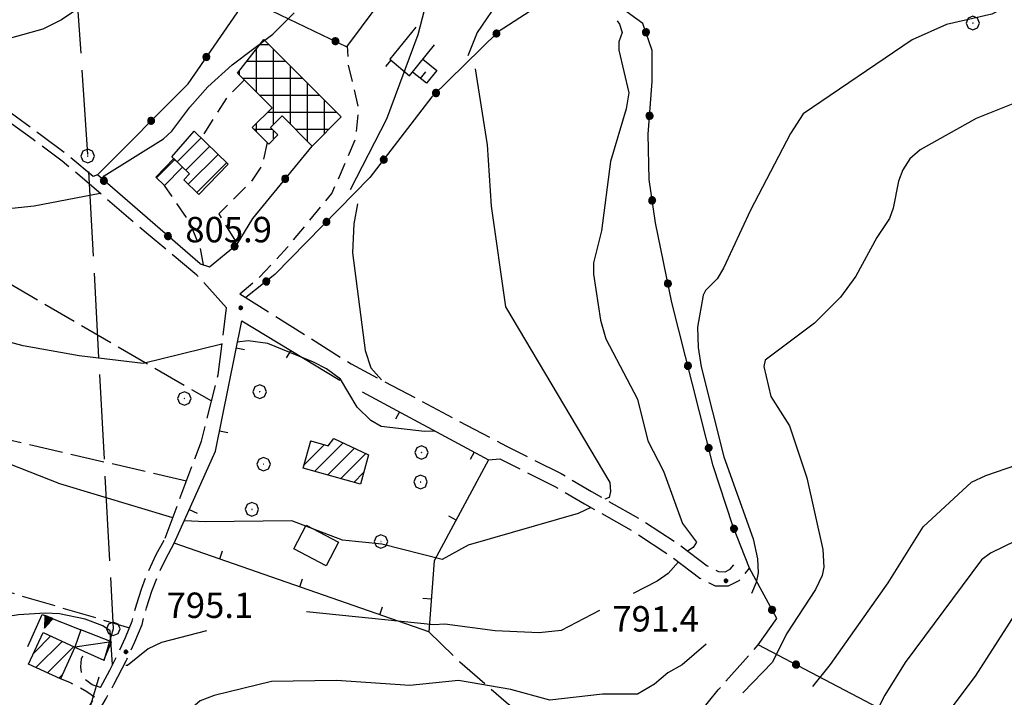
# Model space of a CAD drawing. Extents: x 2586645 to 2591469, y 4505173 to 4508631.
# Drawn here: x 2589025 to 2589316, y 4506185 to 4506385 of the extents above; entities that cross this region are included whole.
import ezdxf

# ---------------------------------------------------------------- set-up
doc = ezdxf.new("R2010")
doc.units = 0
doc.header["$LTSCALE"] = 5
doc.header["$MEASUREMENT"] = 0
for name, pattern in [('102', [2.5, 2, -0.5]), ('107', [1.5, 1, -0.5]), ('403', [6, 5, -1]), ('501', [5, 2.5, 2.5]), ('502', [5, 2.5, 2.5]), ('506', [5, 2.5, 2.5]), ('701', [2.5, 2, -0.5])]:
    doc.linetypes.add(name, pattern=pattern)
for name, color, linetype in [('10200000', 1, '102'), ('10700000', 1, '107'), ('20100000', 2, 'Continuous'), ('20200000', 2, 'Continuous'), ('20700000', 2, 'Continuous'), ('31000000', 2, 'Continuous'), ('40100000', 1, 'Continuous'), ('40300000', 1, '403'), ('50100000', 1, '501'), ('50200000', 1, '502'), ('50600000', 1, '506'), ('70100000', 1, '701'), ('70400000', 1, 'Continuous'), ('80100000', 2, 'Continuous'), ('80200000', 1, 'Continuous'), ('80400000', 1, 'Continuous'), ('91600000', 1, 'Continuous'), ('A0140000', 2, 'Continuous'), ('C2010000', 1, 'Continuous'), ('C2020000', 1, 'Continuous')]:
    doc.layers.add(name, color=color, linetype=linetype)
doc.styles.get("Standard").update_dxf_attribs({"font": 'romans.shx'})

# ---------------------------------------------------------------- blocks, each defined once
blk = doc.blocks.new('CERCHIO1')
at = {"linetype": 'Continuous'}
for p, q in [((-0.28, 0.28), (-0.397, -0.002)), ((0.003, 0.398), (-0.28, 0.28)), ((0, 0), (-0.002, -0.003)), ((0.002, 0.002), (0, 0)), ((0.005, 0.003), (0.002, 0.002)), ((0.286, 0.28), (0.003, 0.398)), ((0.009, 0.003), (0.005, 0.003)), ((0.011, 0.001), (0.009, 0.003)), ((0.013, -0.001), (0.011, 0.001)), ((0.403, -0.002), (0.286, 0.28)), ((-0.397, -0.002), (-0.28, -0.285)), ((-0.28, -0.285), (0.003, -0.402)), ((-0.002, -0.003), (-0.002, -0.006)), ((-0.002, -0.006), (0, -0.009)), ((0, -0.009), (0.002, -0.011)), ((0.002, -0.011), (0.005, -0.013)), ((0.003, -0.402), (0.286, -0.285)), ((0.005, -0.013), (0.009, -0.012)), ((0.009, -0.012), (0.011, -0.011)), ((0.011, -0.011), (0.013, -0.008)), ((0.014, -0.005), (0.013, -0.001)), ((0.013, -0.008), (0.014, -0.005)), ((0.286, -0.285), (0.403, -0.002))]:
    blk.add_line(p, q, dxfattribs=at)
blk = doc.blocks.new('CERCHIO5')
at = {"linetype": 'Continuous'}
for p, q in [((-0.196, 0.064), (-0.206, 0.001)), ((-0.206, 0.001), (-0.196, -0.062)), ((-0.003, -0.202), (-0.206, 0.001)), ((-0.206, 0.001), (-0.003, 0.001)), ((-0.196, -0.062), (0.022, 0.2)), ((-0.168, 0.12), (-0.196, 0.064)), ((0.162, -0.118), (-0.196, 0.064)), ((-0.196, 0.064), (0.19, -0.062)), ((-0.183, 0.032), (-0.184, 0.013)), ((-0.184, 0.013), (-0.184, -0.047)), ((-0.18, 0.058), (-0.183, 0.032)), ((-0.167, 0.093), (-0.182, 0.091)), ((-0.182, 0.091), (-0.092, 0.063)), ((-0.152, 0.092), (-0.18, 0.058)), ((-0.158, 0.051), (-0.172, 0.001)), ((-0.172, 0.001), (-0.165, -0.077)), ((-0.168, -0.118), (0.094, 0.177)), ((-0.123, 0.166), (-0.168, 0.12)), ((0.19, -0.062), (-0.168, 0.12)), ((-0.168, 0.12), (0, 0)), ((0, 0), (-0.168, -0.118)), ((-0.152, 0.092), (-0.167, 0.093)), ((-0.166, 0.023), (-0.083, 0.112)), ((-0.122, -0.02), (-0.166, 0.023)), ((-0.072, 0.156), (-0.158, 0.051)), ((-0.138, 0.053), (-0.158, -0.016)), ((-0.142, 0.108), (-0.152, 0.092)), ((-0.126, 0.022), (-0.152, 0.092)), ((-0.127, 0.089), (-0.145, 0)), ((-0.145, 0), (-0.12, -0.069)), ((-0.092, 0.063), (-0.144, 0.144)), ((-0.144, 0.144), (-0.002, 0.069)), ((-0.105, 0.116), (-0.142, 0.108)), ((-0.076, 0.082), (-0.138, 0.053)), ((-0.072, 0.156), (-0.127, 0.089)), ((-0.127, 0.089), (-0.123, 0.112)), ((-0.11, -0.009), (-0.127, 0.089)), ((-0.091, -0.032), (-0.126, 0.022)), ((-0.066, 0.194), (-0.123, 0.166)), ((0.06, 0.194), (-0.123, -0.164)), ((-0.123, -0.164), (-0.066, 0.194)), ((-0.003, -0.202), (-0.123, 0.166)), ((-0.123, 0.166), (0.162, -0.118)), ((-0.123, 0.112), (-0.114, 0.138)), ((-0.084, 0.048), (-0.122, -0.02)), ((-0.114, 0.138), (-0.098, 0.178)), ((-0.072, 0.156), (-0.105, 0.116)), ((-0.098, 0.178), (-0.082, 0.172)), ((-0.022, 0.154), (-0.084, 0.048)), ((-0.083, 0.112), (0.009, 0.101)), ((-0.082, 0.172), (-0.032, 0.175)), ((-0.05, 0.134), (-0.076, 0.082)), ((0.022, 0.2), (-0.072, 0.156)), ((-0.032, 0.175), (-0.072, 0.156)), ((-0.003, 0.152), (-0.072, 0.156)), ((-0.051, 0.061), (-0.07, -0.008)), ((-0.068, -0.179), (0.035, 0.008)), ((-0.003, 0.204), (-0.066, 0.194)), ((-0.066, 0.194), (0.116, -0.164)), ((0.012, 0.149), (-0.051, 0.112)), ((-0.051, 0.112), (-0.051, 0.061)), ((-0.016, 0.097), (-0.051, 0.061)), ((-0.051, 0.061), (-0.016, 0.097)), ((-0.04, 0.124), (-0.05, 0.134)), ((-0.032, 0.175), (-0.04, 0.124)), ((0.01, 0.186), (-0.032, 0.175)), ((0, 0.174), (-0.032, 0.175)), ((-0.032, 0.175), (0.012, 0.149)), ((0.006, 0.054), (-0.026, -0.018)), ((0.061, 0.125), (-0.022, 0.154)), ((-0.016, 0.097), (0.034, 0.11)), ((0.065, 0.085), (-0.016, 0.097)), ((-0.003, 0.001), (-0.003, 0.204)), ((0.06, 0.194), (-0.003, 0.204)), ((-0.003, 0.001), (0.06, 0.194)), ((0.116, 0.166), (-0.003, -0.202)), ((0.058, 0.137), (-0.003, 0.152)), ((-0.003, 0.001), (0.197, 0.001)), ((-0.003, 0.001), (-0.003, -0.202)), ((-0.002, 0.069), (0.042, 0.197)), ((0.042, 0.16), (0, 0.174)), ((0.072, 0.053), (0.002, -0.036)), ((0.067, 0.043), (0.006, 0.054)), ((0.009, 0.101), (0.072, 0.053)), ((0.034, 0.11), (0.01, 0.186)), ((0.026, -0.083), (0.079, 0.072)), ((0.147, 0.135), (0.033, 0.066)), ((0.033, 0.066), (0.19, 0.064)), ((0.034, 0.11), (0.093, 0.094)), ((0.074, -0.087), (0.034, 0.11)), ((0.035, 0.008), (0.147, 0.135)), ((0.094, 0.177), (0.038, -0.196)), ((0.042, 0.197), (0.067, 0.101)), ((0.107, 0.137), (0.042, 0.16)), ((0.051, -0.062), (0.106, 0.031)), ((0.118, 0.117), (0.058, 0.137)), ((0.116, 0.166), (0.06, 0.194)), ((0.06, -0.192), (0.116, 0.166)), ((0.162, 0.12), (0.06, -0.192)), ((0.079, 0.072), (0.061, 0.125)), ((0.119, 0.036), (0.065, 0.085)), ((0.065, -0.017), (0.067, 0.043)), ((0.067, 0.101), (0.08, 0.184)), ((0.08, 0.184), (0.195, -0.034)), ((0.093, 0.094), (0.124, 0.053)), ((0.14, 0.07), (0.097, -0.076)), ((0.106, 0.031), (0.14, 0.105)), ((0.158, 0.109), (0.107, 0.137)), ((0.162, 0.12), (0.116, 0.166)), ((0.116, -0.164), (0.162, 0.12)), ((0.116, -0.06), (0.119, 0.036)), ((0.156, 0.064), (0.118, 0.117)), ((0.124, 0.053), (0.124, 0.053)), ((0.124, 0.053), (0.128, -0.03)), ((0.131, -0.07), (0.156, 0.001)), ((0.14, 0.105), (0.14, 0.07)), ((0.162, 0.044), (0.156, 0.064)), ((0.156, 0.001), (0.162, 0.044)), ((0.174, 0.064), (0.158, 0.109)), ((0.19, 0.064), (0.162, 0.12)), ((0.19, 0.064), (0.173, -0.096)), ((0.182, -0.008), (0.174, 0.064)), ((0.2, 0.001), (0.19, 0.064)), ((0.19, -0.062), (0.2, 0.001)), ((-0.196, -0.062), (-0.168, -0.118)), ((0.173, -0.096), (-0.196, -0.062)), ((-0.184, -0.047), (-0.165, -0.099)), ((-0.168, -0.118), (-0.123, -0.164)), ((-0.165, -0.077), (-0.13, -0.127)), ((-0.165, -0.099), (-0.12, -0.15)), ((-0.158, -0.016), (-0.117, -0.042)), ((-0.15, -0.04), (-0.156, -0.11)), ((-0.156, -0.11), (-0.106, -0.134)), ((-0.122, -0.02), (-0.15, -0.04)), ((-0.13, -0.127), (-0.06, -0.146)), ((-0.125, -0.057), (-0.108, -0.025)), ((-0.101, -0.082), (-0.125, -0.057)), ((-0.123, -0.164), (-0.066, -0.192)), ((-0.108, -0.025), (-0.122, -0.02)), ((-0.12, -0.069), (-0.087, -0.093)), ((-0.12, -0.15), (-0.06, -0.163)), ((-0.117, -0.042), (-0.078, -0.017)), ((-0.101, -0.082), (-0.11, -0.009)), ((-0.106, -0.134), (-0.093, -0.156)), ((-0.003, -0.094), (-0.101, -0.082)), ((-0.083, -0.14), (-0.101, -0.082)), ((-0.064, -0.045), (-0.097, -0.097)), ((-0.097, -0.097), (0.026, -0.134)), ((-0.093, -0.156), (-0.091, -0.18)), ((-0.054, -0.075), (-0.091, -0.032)), ((-0.091, -0.18), (-0.054, -0.075)), ((-0.087, -0.093), (-0.028, -0.126)), ((-0.034, -0.151), (-0.083, -0.14)), ((-0.07, -0.008), (-0.042, -0.049)), ((0.038, -0.196), (-0.068, -0.179)), ((-0.066, -0.192), (-0.003, -0.202)), ((0.097, -0.076), (-0.064, -0.045)), ((-0.06, -0.146), (0.011, -0.159)), ((-0.06, -0.163), (-0.032, -0.185)), ((0.002, -0.036), (-0.054, -0.075)), ((0.051, -0.062), (-0.054, -0.075)), ((-0.054, -0.075), (0.051, -0.062)), ((-0.054, -0.075), (-0.049, -0.182)), ((-0.049, -0.182), (0.026, -0.083)), ((-0.042, -0.049), (0.014, -0.064)), ((0.048, -0.128), (-0.034, -0.151)), ((-0.032, -0.185), (0.04, -0.182)), ((-0.028, -0.126), (0.048, -0.128)), ((-0.026, -0.018), (0.022, -0.048)), ((0.136, -0.106), (-0.003, -0.094)), ((-0.003, -0.202), (0.06, -0.192)), ((0.011, -0.159), (0.044, -0.153)), ((0.014, -0.064), (0.048, -0.061)), ((0.022, -0.048), (0.075, -0.075)), ((0.026, -0.134), (0.074, -0.087)), ((0.128, -0.03), (0.035, -0.054)), ((0.035, -0.054), (0.048, -0.128)), ((0.04, -0.182), (0.062, -0.176)), ((0.044, -0.153), (0.098, -0.127)), ((0.048, -0.061), (0.065, -0.017)), ((0.048, -0.128), (0.107, -0.112)), ((0.128, -0.03), (0.051, -0.062)), ((0.06, -0.192), (0.116, -0.164)), ((0.062, -0.176), (0.095, -0.16)), ((0.075, -0.075), (0.152, -0.078)), ((0.095, -0.16), (0.119, -0.147)), ((0.098, -0.127), (0.131, -0.07)), ((0.107, -0.112), (0.116, -0.06)), ((0.116, -0.164), (0.162, -0.118)), ((0.119, -0.147), (0.136, -0.106)), ((0.195, -0.034), (0.128, -0.03)), ((0.152, -0.078), (0.175, -0.074)), ((0.162, -0.118), (0.19, -0.062)), ((0.175, -0.074), (0.182, -0.008))]:
    blk.add_line(p, q, dxfattribs=at)
blk = doc.blocks.new('BARMUR')
at = {"linetype": 'Continuous'}
blk.add_line((0, 0), (0.5, 0), dxfattribs=at)
blk = doc.blocks.new('CAMP_8B8E1C41')
at = {"layer": 'C2010000', "linetype": 'Continuous'}
for p, q in [((2589109.213, 4506253.118), (2589115.248, 4506259.154)), ((2589111.128, 4506259.983), (2589111.379, 4506260.234)), ((2589112.293, 4506251.249), (2589120.744, 4506259.7)), ((2589116.157, 4506250.163), (2589124.111, 4506258.117)), ((2589120.021, 4506249.077), (2589127.477, 4506256.534)), ((2589123.884, 4506247.991), (2589126.826, 4506250.932))]:
    blk.add_line(p, q, dxfattribs=at)
blk = doc.blocks.new('CAMP_23371175')
at = {"layer": 'C2010000', "linetype": 'Continuous'}
for p, q in [((2589029.504, 4506197.662), (2589034.495, 4506202.653)), ((2589030.146, 4506193.355), (2589037.883, 4506201.091)), ((2589033.538, 4506191.797), (2589041.271, 4506199.529)), ((2589036.93, 4506190.239), (2589037.947, 4506191.256))]:
    blk.add_line(p, q, dxfattribs=at)
blk = doc.blocks.new('TRIANG1')
at = {"linetype": 'Continuous'}
for p, q in [((0, 0.7), (-0.25, 0)), ((0, 0.526), (-0.042, 0.582)), ((-0.042, 0.582), (0, 0.555)), ((0, 0.555), (-0.034, 0.604)), ((-0.034, 0.604), (0, 0.585)), ((0, 0.585), (-0.027, 0.623)), ((-0.027, 0.623), (0, 0.612)), ((0, 0.612), (-0.021, 0.642)), ((-0.021, 0.642), (0, 0.642)), ((-0.013, 0.663), (0, 0.674)), ((0, 0.642), (-0.013, 0.663)), ((0.25, 0), (0, 0.7)), ((0, 0.7), (0, 0)), ((0, 0.674), (0, 0.685)), ((0, 0.685), (0, 0.674)), ((0, 0.674), (0, 0.685)), ((0, 0.674), (0, 0.685)), ((0, 0.685), (0, 0.674)), ((0, 0.674), (0, 0.685)), ((0.013, 0.663), (0, 0.674)), ((0, 0.642), (0.013, 0.663)), ((0, 0.612), (0.021, 0.642)), ((0.021, 0.642), (0, 0.642)), ((0, 0.585), (0.027, 0.623)), ((0.027, 0.623), (0, 0.612)), ((0, 0.555), (0.034, 0.604)), ((0.034, 0.604), (0, 0.585)), ((0, 0.526), (0.042, 0.582)), ((0.042, 0.582), (0, 0.555)), ((-0.25, 0), (0.25, 0)), ((-0.215, 0), (-0.236, 0.038)), ((-0.236, 0.038), (-0.178, 0)), ((-0.178, 0), (-0.227, 0.065)), ((-0.227, 0.065), (-0.141, 0)), ((-0.141, 0), (-0.218, 0.09)), ((-0.218, 0.09), (-0.111, 0)), ((-0.111, 0), (-0.209, 0.114)), ((-0.209, 0.114), (-0.072, 0)), ((-0.072, 0), (-0.201, 0.138)), ((-0.201, 0.138), (-0.042, 0)), ((-0.042, 0), (-0.192, 0.162)), ((-0.192, 0.162), (0, 0)), ((0, 0), (-0.182, 0.19)), ((-0.182, 0.19), (0, 0.038)), ((0, 0.038), (-0.172, 0.218)), ((-0.172, 0.218), (0, 0.077)), ((0, 0.077), (-0.162, 0.246)), ((-0.162, 0.246), (0, 0.112)), ((0, 0.112), (-0.152, 0.274)), ((-0.152, 0.274), (0, 0.147)), ((0, 0.147), (-0.143, 0.301)), ((-0.143, 0.301), (0, 0.182)), ((0, 0.182), (-0.134, 0.325)), ((-0.134, 0.325), (0, 0.215)), ((0, 0.215), (-0.125, 0.349)), ((-0.125, 0.349), (0, 0.256)), ((0, 0.256), (-0.115, 0.379)), ((-0.115, 0.379), (0, 0.289)), ((0, 0.289), (-0.106, 0.404)), ((-0.106, 0.404), (0, 0.322)), ((0, 0.322), (-0.099, 0.423)), ((-0.099, 0.423), (0, 0.354)), ((0, 0.354), (-0.089, 0.45)), ((-0.089, 0.45), (0, 0.381)), ((0, 0.381), (-0.08, 0.477)), ((-0.08, 0.477), (0, 0.42)), ((0, 0.42), (-0.07, 0.503)), ((-0.07, 0.503), (0, 0.453)), ((0, 0.453), (-0.06, 0.531)), ((-0.06, 0.531), (0, 0.494)), ((0, 0.494), (-0.05, 0.561)), ((-0.05, 0.561), (0, 0.526)), ((0, 0.494), (0.05, 0.561)), ((0.05, 0.561), (0, 0.526)), ((0, 0.453), (0.06, 0.531)), ((0.06, 0.531), (0, 0.494)), ((0, 0.42), (0.07, 0.503)), ((0.07, 0.503), (0, 0.453)), ((0, 0.381), (0.08, 0.477)), ((0.08, 0.477), (0, 0.42)), ((0, 0.354), (0.089, 0.45)), ((0.089, 0.45), (0, 0.381)), ((0, 0.322), (0.099, 0.423)), ((0.099, 0.423), (0, 0.354)), ((0, 0.289), (0.106, 0.404)), ((0.106, 0.404), (0, 0.322)), ((0, 0.256), (0.115, 0.379)), ((0.115, 0.379), (0, 0.289)), ((0, 0.215), (0.125, 0.349)), ((0.125, 0.349), (0, 0.256)), ((0, 0.182), (0.134, 0.325)), ((0.134, 0.325), (0, 0.215)), ((0, 0.147), (0.143, 0.301)), ((0.143, 0.301), (0, 0.182)), ((0, 0.112), (0.152, 0.274)), ((0.152, 0.274), (0, 0.147)), ((0, 0.077), (0.162, 0.246)), ((0.162, 0.246), (0, 0.112)), ((0, 0.038), (0.172, 0.218)), ((0.172, 0.218), (0, 0.077)), ((0, 0), (0.182, 0.19)), ((0.182, 0.19), (0, 0.038)), ((0.192, 0.162), (0, 0)), ((0.042, 0), (0.192, 0.162)), ((0.201, 0.138), (0.042, 0)), ((0.072, 0), (0.201, 0.138)), ((0.209, 0.114), (0.072, 0)), ((0.111, 0), (0.209, 0.114)), ((0.218, 0.09), (0.111, 0)), ((0.141, 0), (0.218, 0.09)), ((0.227, 0.065), (0.141, 0)), ((0.178, 0), (0.227, 0.065)), ((0.236, 0.038), (0.178, 0)), ((0.215, 0), (0.236, 0.038))]:
    blk.add_line(p, q, dxfattribs=at)
blk = doc.blocks.new('CAMP_06EC744D')
at = {"layer": 'C2020000', "linetype": 'Continuous'}
for p, q in [((2589095.242, 4506363.155), (2589095.242, 4506375.968)), ((2589096.247, 4506377.27), (2589098.817, 4506377.27)), ((2589100.242, 4506353.64), (2589100.242, 4506375.845)), ((2589092.387, 4506372.27), (2589103.817, 4506372.27)), ((2589090.242, 4506368.155), (2589090.242, 4506369.492)), ((2589105.242, 4506353.695), (2589105.242, 4506370.845)), ((2589091.126, 4506367.27), (2589108.817, 4506367.27)), ((2589110.242, 4506348.695), (2589110.242, 4506365.845)), ((2589096.126, 4506362.27), (2589113.817, 4506362.27)), ((2589115.242, 4506350.845), (2589115.242, 4506360.845)), ((2589098.553, 4506357.27), (2589118.817, 4506357.27)), ((2589094.397, 4506352.27), (2589099.882, 4506352.27)), ((2589095.242, 4506351.426), (2589095.242, 4506353.959)), ((2589100.242, 4506349.292), (2589100.242, 4506351.911)), ((2589106.667, 4506352.27), (2589116.667, 4506352.27))]:
    blk.add_line(p, q, dxfattribs=at)
blk = doc.blocks.new('CAMP_C7921CBC')
at = {"layer": 'C2010000', "linetype": 'Continuous'}
for p, q in [((2589071.821, 4506342.595), (2589078.897, 4506349.671)), ((2589074.334, 4506340.158), (2589081.41, 4506347.235)), ((2589075.099, 4506335.974), (2589083.923, 4506344.798)), ((2589077.612, 4506333.537), (2589086.436, 4506342.361))]:
    blk.add_line(p, q, dxfattribs=at)
blk = doc.blocks.new('CAMP_3A19276D')
at = {"layer": 'C2010000', "linetype": 'Continuous'}
blk.add_line((2589065.746, 4506337.844), (2589071.149, 4506343.247), dxfattribs=at)

msp = doc.modelspace()

# ---------------------------------------------------------------- linework, layer by layer
at = {"layer": '10200000', "linetype": '102', "flags": 128}
for points in [[(2589048.32, 4506338.72), (2589047, 4506338.25), (2589039.37, 4506344.75), (2589031.86, 4506350.31), (2589016.11, 4506361.88), (2589010.15, 4506365.72), (2589002.44, 4506370), (2588992.49, 4506374.28)], [(2589086.39, 4506299.53), (2589077.66, 4506309.19), (2589063.27, 4506321.12), (2589047.23, 4506334.91), (2589037.88, 4506342.84), (2589029.34, 4506349.19), (2589014.89, 4506359.78), (2589009.02, 4506363.56), (2589001.43, 4506366.88), (2588994.16, 4506368.53)], [(2589090.32, 4506303.66), (2589123.14, 4506282.96), (2589168.99, 4506258.67), (2589185.06, 4506250.62), (2589194.05, 4506245.3), (2589208.21, 4506237.32), (2589219.63, 4506229.85), (2589228.19, 4506223.38), (2589231.52, 4506221.69), (2589233.47, 4506221.66), (2589234.9, 4506222.39), (2589235.97, 4506223.67)], [(2589068.28, 4506231.59), (2589078.98, 4506260.22), (2589083.9, 4506279.78), (2589086.39, 4506299.53)], [(2589163.63, 4506254.69), (2589167.03, 4506254.94), (2589183.24, 4506246.81), (2589191.93, 4506241.69), (2589205.84, 4506233.84), (2589217.19, 4506226.41), (2589225.98, 4506219.78), (2589230.48, 4506217.47), (2589234.41, 4506217.44), (2589237.62, 4506219.06), (2589240.62, 4506222.69)], [(2589040.12, 4506152.64), (2589040.06, 4506155.84), (2589040.64, 4506159.88), (2589041.5, 4506163.88), (2589042.63, 4506167.78), (2589044.34, 4506172.34), (2589046.43, 4506176.72), (2589048.87, 4506180.91), (2589050.84, 4506184.22), (2589053.19, 4506188.38), (2589056.77, 4506195.38), (2589057.03, 4506195.91), (2589059.35, 4506200.97), (2589061.49, 4506206.09), (2589062.76, 4506211), (2589064.32, 4506215.88), (2589066.18, 4506220.62), (2589068.43, 4506225.44), (2589070.98, 4506230.12)], [(2589049.16, 4506187.5), (2589051.93, 4506192.59), (2589054.23, 4506197.19), (2589056.55, 4506202.25), (2589058.56, 4506207.06), (2589059.79, 4506211.84), (2589061.4, 4506216.84), (2589063.36, 4506221.88), (2589065.63, 4506226.75), (2589068.28, 4506231.59)], [(2589036.82, 4506114), (2589034.9, 4506116.72), (2589034.12, 4506123.34), (2589035.04, 4506127.94), (2589035.69, 4506131.91), (2589036.22, 4506135.91), (2589036.71, 4506140.97), (2589036.99, 4506146), (2589037.09, 4506150.78), (2589036.97, 4506156.03), (2589037.62, 4506160.53), (2589038.48, 4506164.53), (2589039.73, 4506168.81), (2589041.47, 4506173.47), (2589043.77, 4506178.31), (2589045.46, 4506181.19), (2589047.47, 4506184.59)]]:
    msp.add_lwpolyline(points, dxfattribs=at)
at = {"layer": '10700000', "linetype": '107', "flags": 128}
for points in [[(2589090.32, 4506303.66), (2589096.11, 4506308.54), (2589104.35, 4506317.38), (2589117.46, 4506333.24), (2589124.48, 4506349.41), (2589125.39, 4506358.25), (2589122.34, 4506371.37), (2589122.06, 4506376.84)], [(2589091.65, 4506366.75), (2589086.46, 4506361.57), (2589078.88, 4506349.69)], [(2589098.41, 4506348.26), (2589096.89, 4506341.55), (2589093.53, 4506336.67), (2589084.08, 4506327.21), (2589089.54, 4506318.28)], [(2589079.58, 4506312.16), (2589078.67, 4506317.04), (2589075.62, 4506324.67), (2589068.07, 4506335.59)], [(2589049.16, 4506187.5), (2589046.73, 4506188.25), (2589044.15, 4506190.31), (2589043.61, 4506191.91), (2589043.39, 4506193.59), (2589043.64, 4506195.97), (2589044.52, 4506198.22)], [(2589047.47, 4506184.59), (2589045.17, 4506186.22), (2589042.76, 4506187.66), (2589040.12, 4506188.94), (2589037.38, 4506190.03)]]:
    msp.add_lwpolyline(points, dxfattribs=at)
at = {"layer": '20100000', "linetype": 'Continuous', "flags": 128}
for points in [[(2589076.85, 4506351.66), (2589086.91, 4506341.9), (2589078.23, 4506332.94), (2589073.78, 4506337.25), (2589075.5, 4506339.03), (2589070.28, 4506344.08)], [(2589073.39, 4506341.07), (2589068.07, 4506335.59), (2589065.49, 4506338.09), (2589070.81, 4506343.58)], [(2589108.95, 4506252.19), (2589111.21, 4506260.28), (2589116.36, 4506258.84), (2589118.05, 4506260.97), (2589128.28, 4506256.16), (2589125.85, 4506247.44)], [(2589027.99, 4506194.34), (2589032.25, 4506203.69), (2589041.67, 4506199.34), (2589037.38, 4506190.03)]]:
    msp.add_lwpolyline(points, close=True, dxfattribs=at)
at = {"layer": '20200000', "linetype": 'Continuous', "flags": 128}
msp.add_lwpolyline([(2589097.37, 4506378.72), (2589120.24, 4506355.84), (2589111.67, 4506347.27), (2589102.77, 4506356.17), (2589099.38, 4506352.78), (2589101.55, 4506350.6), (2589098.81, 4506347.86), (2589093.98, 4506352.69), (2589099.84, 4506358.56), (2589089.66, 4506368.74)], close=True, dxfattribs=at)
at = {"layer": '20700000', "linetype": 'Continuous', "flags": 128}
msp.add_lwpolyline([(2589043.41, 4506204.55), (2589041.59, 4506199.38), (2589050.22, 4506195.52), (2589052.41, 4506201)], close=True, dxfattribs=at)
at = {"layer": '31000000', "linetype": 'Continuous', "flags": 128}
msp.add_lwpolyline([(2589115.73, 4506223.38), (2589106.19, 4506228.41), (2589109.9, 4506235.41), (2589119.44, 4506230.38)], close=True, dxfattribs=at)
at = {"layer": '40300000', "linetype": '403', "flags": 128}
msp.add_lwpolyline([(2588547.33, 4506793.97), (2588598.53, 4506777.91), (2588698.48, 4506744.78), (2588739.98, 4506731.28), (2588816.43, 4506707.28), (2588895.81, 4506680.97), (2588965.32, 4506657.94), (2589002.81, 4506598.62), (2589041.47, 4506536.34), (2589037.9, 4506455.31), (2589045.43, 4506344.31), (2589052.97, 4506204.81), (2589013.72, 4506072.28), (2589015.06, 4505981.12)], dxfattribs=at)
at = {"layer": '50100000', "linetype": '501', "flags": 128}
for points in [[(2589142.19, 4506382.33), (2589134.57, 4506372.87), (2589140.36, 4506367.99), (2589147.71, 4506377.1)], [(2589144.31, 4506372.89), (2589148.44, 4506369.56), (2589145.38, 4506365.77), (2589141.26, 4506369.1)], [(2589126.38, 4506274.75), (2589163.63, 4506254.69), (2589147.66, 4506224.84), (2589146.02, 4506203.88), (2589070.98, 4506230.12), (2589083.11, 4506257.22), (2589090.86, 4506295.69), (2589119.81, 4506278.16)]]:
    msp.add_lwpolyline(points, dxfattribs=at)
at = {"layer": '50200000', "linetype": '502', "flags": 128}
for points in [[(2589078.56, 4506312.5), (2589048.32, 4506338.72), (2589075.02, 4506365.66), (2589092.34, 4506390.78), (2589121.86, 4506376.56), (2589173.73, 4506446.25), (2589178.38, 4506457.81), (2589183.32, 4506464.34), (2589202.6, 4506509.28), (2589275.56, 4506586), (2589265.1, 4506596.88), (2589277.41, 4506610.47), (2589298.56, 4506695.09), (2589271.05, 4506731.72), (2589325.39, 4506775.69), (2589326.31, 4506779.84), (2589273.3, 4506832.72), (2589265.96, 4506857.97), (2589254.52, 4506874.09), (2589268.81, 4506922.19), (2589242.73, 4506991.94), (2589289.91, 4506988.94), (2589307.88, 4507053.66)], [(2589240.62, 4506222.69), (2589235.74, 4506235.19), (2589229.94, 4506252.88), (2589223.84, 4506276.98), (2589217.74, 4506301.07), (2589212.86, 4506324.56), (2589211.03, 4506337.37), (2589210.73, 4506350.79), (2589211.95, 4506366.34), (2589211.95, 4506375.49), (2589209.2, 4506383.42), (2589202.8, 4506388), (2589193.04, 4506389.83), (2589185.41, 4506389.83), (2589175.96, 4506387.08), (2589166.5, 4506380.98), (2589146.98, 4506361.77), (2589128.68, 4506337.98), (2589100.62, 4506309.31), (2589092.06, 4506302.56)], [(2589078.56, 4506312.5), (2589081.31, 4506311.58), (2589089.54, 4506318.28), (2589094.11, 4506325.91), (2589111.67, 4506347.27)], [(2589353.74, 4506141.56), (2589300.3, 4506170.09), (2589243.19, 4506200.12), (2589248.66, 4506207.84), (2589240.62, 4506222.69)]]:
    msp.add_lwpolyline(points, dxfattribs=at)
at = {"layer": '50600000', "linetype": '506', "flags": 128}
msp.add_lwpolyline([(2589027.73, 4506199.56), (2589032.05, 4506209.03), (2589043.41, 4506204.55)], dxfattribs=at)
at = {"layer": '70100000', "linetype": '701', "flags": 128}
for points in [[(2589011.23, 4506313.19), (2589081.95, 4506272.03)], [(2589074.55, 4506248.38), (2588999.02, 4506265.88), (2588996.27, 4506254.28), (2588952.48, 4506263.72)], [(2588990.16, 4506225.13), (2589057.74, 4506205.12)], [(2589146.02, 4506203.88), (2589155.17, 4506195.03), (2589168.89, 4506183.13), (2589184.45, 4506170.33), (2589198.78, 4506163.92), (2589204.27, 4506163), (2589213.12, 4506166.97), (2589220.74, 4506173.68), (2589231.42, 4506186.79), (2589243.19, 4506200.12)]]:
    msp.add_lwpolyline(points, dxfattribs=at)
at = {"layer": '80100000', "linetype": 'Continuous', "flags": 128}
for points in [[(2589317.73, 4506512.32), (2589314.97, 4506511.09), (2589305.65, 4506504.36), (2589272.88, 4506476.16), (2589264.28, 4506468.29), (2589258.16, 4506461.58), (2589245.46, 4506459.73), (2589237.62, 4506457.62), (2589227.12, 4506452.97), (2589218.62, 4506447.73), (2589213.2, 4506443.62), (2589208.59, 4506439.09), (2589197.31, 4506422.34), (2589186.77, 4506413.18), (2589182.49, 4506406.25), (2589175.3, 4506400.17), (2589172.51, 4506396.46), (2589167.33, 4506391.13), (2589160.3, 4506380.73), (2589157.56, 4506373.91)], [(2589159.69, 4506370.02), (2589163.21, 4506347.62), (2589164.41, 4506329.56), (2589168.67, 4506299.81), (2589199.44, 4506247.95), (2589199.67, 4506245.33), (2589199.24, 4506243.51), (2589197.95, 4506243.1)], [(2589070.5, 4506237.53), (2589037.21, 4506247.56), (2589007.58, 4506259.23), (2588997.09, 4506261.98)], [(2589193.86, 4506240.6), (2589190.14, 4506238.88), (2589157.62, 4506229.53), (2589149.98, 4506225.27), (2589132.15, 4506229.82), (2589120.54, 4506230.99), (2589105.6, 4506236.7), (2589080.21, 4506236.34), (2589073.94, 4506236.7)], [(2589326.41, 4506234.34), (2589311.69, 4506227.11), (2589309.02, 4506225.16), (2589286.58, 4506194.88), (2589280.52, 4506185.27), (2589277.26, 4506178.88), (2589271.91, 4506175.84), (2589264.89, 4506169.8), (2589251.52, 4506157.21), (2589242.02, 4506145.26), (2589234.61, 4506137.84), (2589228.43, 4506133.8)]]:
    msp.add_lwpolyline(points, dxfattribs=at)
at = {"layer": '80200000', "linetype": 'Continuous', "flags": 128}
for points in [[(2589337.26, 4506550.9), (2589306.27, 4506540.8), (2589300.52, 4506538.02), (2589284.69, 4506526.07), (2589272.8, 4506515.18), (2589265.53, 4506506.23), (2589260.38, 4506497.98), (2589255.34, 4506493.09), (2589240.16, 4506486.69), (2589200.76, 4506473.61), (2589195.9, 4506469.16), (2589186.31, 4506458.4), (2589177.43, 4506449.51), (2589172.43, 4506443.09), (2589165.38, 4506430.63), (2589153.11, 4506417.41), (2589148.01, 4506410.95), (2589146.39, 4506408.2), (2589145.47, 4506403.27), (2589144.67, 4506387.24), (2589142.76, 4506380.07), (2589133.55, 4506355.19), (2589122.88, 4506334.33)], [(2589071.22, 4506417.3), (2589066, 4506410.39), (2589058.83, 4506402.61), (2589048.93, 4506392.99), (2589043.36, 4506388.34), (2589037.69, 4506384.48), (2589032.19, 4506381.75), (2589022.68, 4506379.09), (2589010.44, 4506378.17), (2589000.19, 4506376.43), (2588995.43, 4506376.23), (2588991.16, 4506376.24), (2588988.23, 4506377.09), (2588986.31, 4506377.33)], [(2589314.54, 4506402.84), (2589316.73, 4506390.79), (2589316.03, 4506388.1), (2589312.08, 4506386.16), (2589298.76, 4506383.14), (2589288.6, 4506378.56), (2589256.44, 4506356.78), (2589252.7, 4506350.92), (2589240.89, 4506328.35), (2589232.98, 4506311.24), (2589231.06, 4506308.12), (2589227.62, 4506304.66), (2589226.92, 4506303.29), (2589225.31, 4506293.81), (2589225.52, 4506287.82), (2589226.39, 4506282.08), (2589233.09, 4506255.57), (2589241.66, 4506231.32), (2589242.94, 4506225.41), (2589243.16, 4506221.28), (2589242.55, 4506218.51), (2589241.17, 4506215.25)], [(2589050.09, 4506338.17), (2589050.31, 4506338.5), (2589067.75, 4506349.43), (2589070.21, 4506351.69), (2589075.54, 4506358.73), (2589080.91, 4506364.74), (2589088.09, 4506371.19), (2589100.02, 4506380.23), (2589106.32, 4506386.58)], [(2589201.6, 4506384.25), (2589202.3, 4506383.23), (2589203.12, 4506380.8), (2589202.09, 4506378.03), (2589202.1, 4506375.55), (2589205.07, 4506363.01), (2589204.3, 4506358.22), (2589199.63, 4506342.73), (2589197.01, 4506322.2), (2589194.6, 4506312.75), (2589194.6, 4506309.44), (2589196.67, 4506295.85), (2589198.27, 4506290.35), (2589207.6, 4506272.61), (2589210.66, 4506260.31), (2589215.31, 4506251.3), (2589220.88, 4506235.87), (2589224.98, 4506230.39), (2589224.01, 4506228.79), (2589222.39, 4506227.76)], [(2589319.27, 4506360.09), (2589307.53, 4506355.41), (2589290.94, 4506346.1), (2589287.91, 4506343.44), (2589285.82, 4506340.27), (2589284.53, 4506336.89), (2589282.96, 4506328.9), (2589281.89, 4506325.91), (2589278.18, 4506320.3), (2589271.98, 4506308.89), (2589267.45, 4506302.62), (2589259.81, 4506295.04), (2589245.24, 4506284.1), (2589244.87, 4506282.21), (2589246.96, 4506273.31), (2589252.41, 4506264.72), (2589257.49, 4506249.36), (2589262.21, 4506228.2), (2589262.56, 4506222.95), (2589262.04, 4506220.53), (2589260.06, 4506216.39), (2589251.57, 4506203.34), (2589247.42, 4506194.97), (2589238.66, 4506185.92), (2589238.66, 4506185.91)], [(2589259.27, 4506187.8), (2589264.54, 4506194.26), (2589281.53, 4506218.39), (2589291.81, 4506234.85), (2589306.09, 4506248.07), (2589310.38, 4506250.09), (2589319.44, 4506253.16), (2589322.81, 4506255.63), (2589323.79, 4506257.19), (2589325.98, 4506265.56), (2589330.57, 4506278.34), (2589331.38, 4506283.61), (2589330.14, 4506290.07), (2589326.8, 4506297.99), (2589325.49, 4506302.52), (2589325.06, 4506307.24), (2589325.71, 4506314.09), (2589327.23, 4506318.18), (2589333.24, 4506326.39), (2589340.91, 4506340.24), (2589351.14, 4506355.82), (2589353.38, 4506360.87)], [(2588967.85, 4506332.84), (2588982.22, 4506331.66), (2588998.43, 4506328.13), (2589003.16, 4506327.66), (2589016.35, 4506328.27), (2589029.69, 4506329.59), (2589049.07, 4506333.32)], [(2589125.05, 4506330.23), (2589123.95, 4506324.28), (2589123.49, 4506315.74), (2589127.27, 4506286.96), (2589128.99, 4506281.8), (2589132.05, 4506278.24)], [(2589085.04, 4506288.84), (2589061.81, 4506283.13), (2589042.94, 4506285.39), (2589026.36, 4506288.28), (2588988.31, 4506298.49), (2588962.02, 4506303.41), (2588950.54, 4506306.29)], [(2589147.69, 4506263.16), (2589144.73, 4506263.04), (2589131.95, 4506264.48), (2589128.92, 4506266.3), (2589124.91, 4506270.16), (2589119.99, 4506278.43), (2589115.85, 4506281.49), (2589112.07, 4506283.52), (2589098.59, 4506289.02), (2589092.72, 4506289.74), (2589089.48, 4506289.37)], [(2589052.76, 4506194.24), (2589052.02, 4506204.2), (2589049.88, 4506205.67), (2589044.69, 4506207.68), (2589037.16, 4506209.2), (2589032.92, 4506209.4), (2589025.01, 4506208.94), (2589015.75, 4506207.46), (2589006.82, 4506210.72), (2588946.67, 4506230.06), (2588946.49, 4506230.05)], [(2589219.68, 4506224.53), (2589216.59, 4506221.14), (2589213.39, 4506218.88), (2589206.32, 4506215.25)], [(2589196.41, 4506210.16), (2589185.1, 4506204.34), (2589178.64, 4506203.58), (2589165.59, 4506204.23), (2589150.81, 4506206.15), (2589147.48, 4506205.97), (2589109.95, 4506209.84)], [(2589320.58, 4506211.73), (2589307.2, 4506190.87), (2589292.96, 4506171.82)], [(2589080.43, 4506204.25), (2589067.23, 4506200.73), (2589063.25, 4506198.86), (2589057.16, 4506194.02), (2589056.67, 4506193.96), (2589056.66, 4506194.01)], [(2589227.86, 4506200.25), (2589220.81, 4506194.13), (2589216.52, 4506191.78), (2589212.58, 4506188.48), (2589207.59, 4506185.49), (2589197.27, 4506185.52), (2589181.72, 4506183.76), (2589170.21, 4506186.87), (2589154.76, 4506189.57), (2589140.41, 4506188.04), (2589118.82, 4506189.59), (2589099.62, 4506189.29), (2589082.72, 4506185.14), (2589078.56, 4506183.53), (2589071.36, 4506177.27), (2589068.84, 4506172.89), (2589058.16, 4506164.26)]]:
    msp.add_lwpolyline(points, dxfattribs=at)
at = {"layer": '91600000', "linetype": 'Continuous', "flags": 128}
msp.add_lwpolyline([(2589052.41, 4506201), (2589041.59, 4506199.38)], dxfattribs=at)

# ---------------------------------------------------------------- block references
at = {"layer": '40100000', "linetype": 'Continuous', "xscale": 5, "yscale": 5, "zscale": 5}
for p in [(2589045.43, 4506344.31), (2589052.97, 4506204.81)]:
    msp.add_blockref('CERCHIO1', p, dxfattribs=at)
at = {"layer": '50100000', "linetype": 'Continuous'}
for p, xscale, yscale, zscale, rotation in [((2589134.84, 4506372.64), 4.999999999530063, 4.999999999530063, 4.999999999530063, 229.8990924548619), ((2589143.57, 4506367.24), 4.999999998159989, 4.999999998159989, 4.999999998159989, 51.11650784331177), ((2589089.26, 4506287.73), 4.999999999220558, 4.999999999220558, 4.999999999220558, 348.6096052452738), ((2589105.3, 4506286.94), 4.999999998109764, 4.999999998109764, 4.999999998109764, 238.8045835815778), ((2589137.38, 4506268.82), 5.00000000024213, 5.00000000024213, 5.00000000024213, 241.6992442502569), ((2589084.32, 4506263.22), 4.999999999220558, 4.999999999220558, 4.999999999220558, 348.6096052452738), ((2589159.39, 4506256.97), 5.00000000024213, 5.00000000024213, 5.00000000024213, 241.6992442502569), ((2589075.4, 4506239.99), 4.9999999990747, 4.9999999990747, 4.9999999990747, 335.890717703934), ((2589154.11, 4506236.89), 5.000000000512026, 5.000000000512026, 5.000000000512026, 151.8376082642128), ((2589084.38, 4506225.44), 5.000000000923087, 5.000000000923087, 5.000000000923087, 70.71757331840614), ((2589107.98, 4506217.18), 5.000000000923087, 5.000000000923087, 5.000000000923087, 70.71757331840614), ((2589146.77, 4506213.55), 4.999999998923403, 4.999999998923403, 4.999999998923403, 175.5279609715337), ((2589131.57, 4506208.93), 5.000000000923087, 5.000000000923087, 5.000000000923087, 70.71757331840614)]:
    msp.add_blockref('BARMUR', p, dxfattribs=dict(at, xscale=xscale, yscale=yscale, zscale=zscale, rotation=rotation))
at = {"layer": '50200000', "linetype": 'Continuous'}
for p, xscale, yscale, zscale, rotation in [((2589165.98, 4506380.47), 4.999999998100694, 4.999999998100694, 4.999999998100694, 134.5488614621255), ((2589210.1, 4506380.83), 5.000000000079364, 5.000000000079364, 5.000000000079364, 19.09349202763768), ((2589118.49, 4506378.18), 5.000000000878414, 5.000000000878414, 5.000000000878414, 244.2849699019506), ((2589080.44, 4506373.52), 5.000000001042061, 5.000000001042061, 5.000000001042061, 325.4302589330837), ((2589148.16, 4506362.93), 4.999999998100694, 4.999999998100694, 4.999999998100694, 134.5488614621255), ((2589211.15, 4506356.17), 4.999999998899708, 4.999999998899708, 4.999999998899708, 355.515394009231), ((2589064.14, 4506354.68), 4.999999999499321, 4.999999999499321, 4.999999999499321, 315.2499464490186), ((2589132.75, 4506343.27), 4.999999999384735, 4.999999999384735, 4.999999999384735, 142.4314079972003), ((2589050.23, 4506337.06), 5.000000000509213, 5.000000000509213, 5.000000000509213, 49.07653013231307), ((2589103.7, 4506337.58), 5.000000001064363, 5.000000001064363, 5.000000001064363, 320.5912416026831), ((2589211.91, 4506331.25), 5.000000000039431, 5.000000000039431, 5.000000000039431, 8.13010235415598), ((2589115.86, 4506324.88), 5.000000002061969, 5.000000002061969, 5.000000002061969, 135.616059895417), ((2589069.12, 4506320.69), 5.000000000509213, 5.000000000509213, 5.000000000509213, 49.07653013231307), ((2589088.76, 4506317.65), 4.999999998519064, 4.999999998519064, 4.999999998519064, 309.1343254398703), ((2589098.1, 4506307.32), 5.000000000892481, 5.000000000892481, 5.000000000892481, 128.2400908092378), ((2589216.57, 4506306.7), 5.000000001031213, 5.000000001031213, 5.000000001031213, 11.73857122436345), ((2589222.47, 4506282.41), 4.999999998964358, 4.999999998964358, 4.999999998964358, 14.20676611579598), ((2589228.6, 4506258.18), 4.999999998964358, 4.999999998964358, 4.999999998964358, 14.20676611579598), ((2589236.07, 4506234.33), 5.000000001277929, 5.000000001277929, 5.000000001277929, 21.31791229001075), ((2589247.27, 4506210.42), 4.999999999318559, 4.999999999318559, 4.999999999318559, 28.4623228116614), ((2589254.35, 4506194.26), 5.000000000597592, 5.000000000597592, 5.000000000597592, 62.26217947431612)]:
    msp.add_blockref('CERCHIO5', p, dxfattribs=dict(at, xscale=xscale, yscale=yscale, zscale=zscale, rotation=rotation))
at = {"layer": '50600000', "linetype": 'Continuous', "xscale": 5.00000000083217, "yscale": 5.00000000083217, "zscale": 5.00000000083217, "rotation": 158.4722595678337}
msp.add_blockref('TRIANG1', (2589034, 4506208.26), dxfattribs=at)
at = {"layer": '70400000', "linetype": 'Continuous', "xscale": 5, "yscale": 5, "zscale": 5}
for p in [(2589306.48, 4506383.56), (2589096.16, 4506274.78), (2589073.92, 4506272.78), (2589143.87, 4506256.84), (2589097.3, 4506253.41), (2589143.59, 4506248.16), (2589093.84, 4506240.09), (2589131.92, 4506230.59)]:
    msp.add_blockref('CERCHIO1', p, dxfattribs=at)
at = {"layer": '80400000', "linetype": 'Continuous', "xscale": 2.5, "yscale": 2.5, "zscale": 2.5}
for p in [(2589090.56, 4506299.5), (2589233.69, 4506218.97), (2589056.71, 4506198)]:
    msp.add_blockref('CERCHIO5', p, dxfattribs=at)
at = {"layer": 'C2010000', "linetype": 'Continuous'}
for name in ['CAMP_C7921CBC', 'CAMP_3A19276D', 'CAMP_8B8E1C41', 'CAMP_23371175']:
    msp.add_blockref(name, (0, 0), dxfattribs=at)
at = {"layer": 'C2020000', "linetype": 'Continuous'}
msp.add_blockref('CAMP_06EC744D', (0, 0), dxfattribs=at)

# ---------------------------------------------------------------- texts
at = {"layer": 'A0140000', "linetype": 'Continuous'}
for s, p in [('805.9', (2589074.23, 4506318.85)), ('795.1', (2589068.7, 4506208)), ('791.4', (2589200.16, 4506204))]:
    msp.add_text(s, height=7.5, dxfattribs=at).set_placement(p)

doc.saveas('drawing.dxf')
